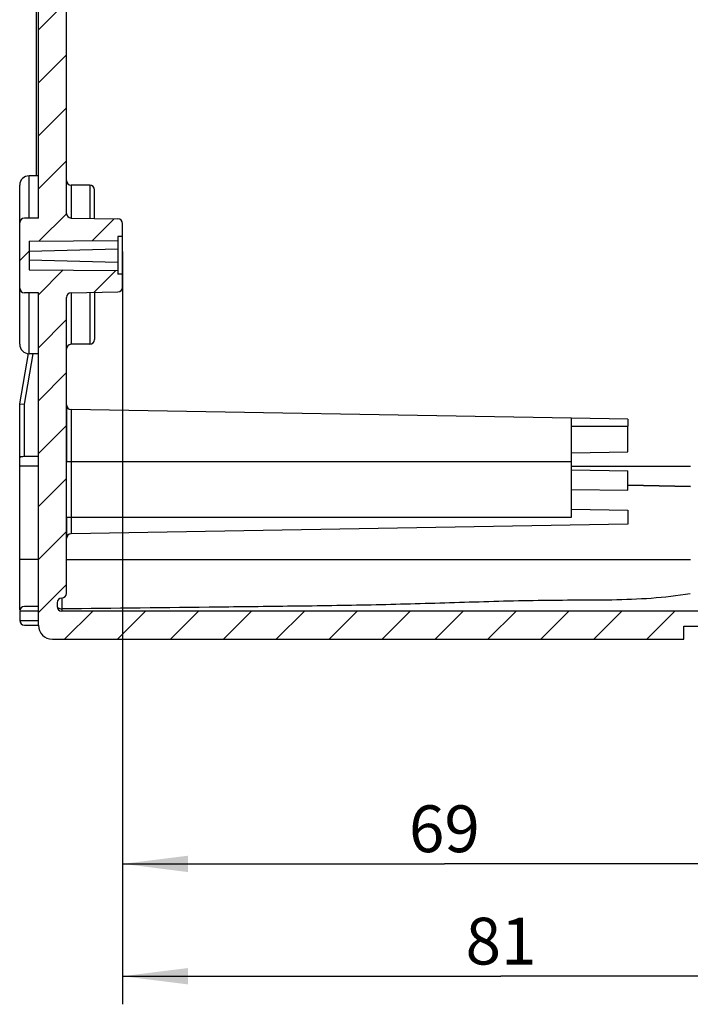
# Model space of a CAD drawing. Units: millimetres. Extents: x -3 to 844, y 0 to 594.
# Drawn here: x 463 to 499, y 257 to 309 of the extents above; entities that cross this region are included whole.
import ezdxf

# ---------------------------------------------------------------- set-up
doc = ezdxf.new("R2010")
doc.units = ezdxf.units.MM
doc.header["$LTSCALE"] = 46.255
doc.linetypes.add('PHANTOM', pattern=[0.8, 0.45, -0.05, 0.1, -0.05, 0.1, -0.05])
doc.layers.get('0').update_dxf_attribs({"linetype": 'CONTINUOUS'})
for name, color, linetype in [('KASTEN_KOMBIDXF_CONTINUOUS_LINE', 7, 'CONTINUOUS'), ('KASTEN_KOMBIPRAEGUNDXF_HATCHING', 7, 'CONTINUOUS'), ('M-STV-512_DXF_DIMENSION', 7, 'CONTINUOUS'), ('ZEICHN-ANGABEN', 7, 'CONTINUOUS')]:
    doc.layers.add(name, color=color, linetype=linetype)
doc.styles.get("Standard").update_dxf_attribs({"font": 'txt', "width": 0.7})
doc.dimstyles.new('DIMSTYLE_2', dxfattribs={"dimtxt": 2.5, "dimasz": 3.5, "dimexe": 1.5, "dimexo": 0, "dimtad": 1, "dimdec": 0, "dimlfac": 2, "dimdsep": 46, "dimtxsty": 'STANDARD', "dimblk": '_FILLED', "dimblk1": '_FILLED', "dimblk2": '_FILLED', "dimcen": 0.09, "dimclrt": 5, "dimadec": 3, "dimazin": 2, "dimtp": 0.3, "dimtm": 0.3, "dimtfac": 1, "dimtdec": 0, "dimtofl": 0, "dimtmove": 0, "dimatfit": 3, "dimldrblk": '_FILLED', "dimfxl": 1, "dimtolj": 1, "dimarcsym": 0})

# ---------------------------------------------------------------- blocks, each defined once
blk = doc.blocks.new('_FILLED')
at = {"color": 0, "linetype": 'BYBLOCK'}
blk.add_solid([(0, 0), (-1, 0.125), (-1, -0.125)], dxfattribs=at)
blk = doc.blocks.new('*D25')
at = {"layer": 'M-STV-512_DXF_DIMENSION', "color": 2, "linetype": 'CONTINUOUS'}
for p, q in [((468.762, 296.862), (468.762, 262.661)), ((503.162, 294.635), (503.162, 262.661)), ((468.762, 264.161), (485.962, 264.161)), ((503.162, 264.161), (485.962, 264.161))]:
    blk.add_line(p, q, dxfattribs=at)
at = {"layer": 'M-STV-512_DXF_DIMENSION', "color": 2, "linetype": 'CONTINUOUS', "xscale": 3.5, "yscale": 3.5, "zscale": 3.5, "rotation": 180}
blk.add_blockref('_FILLED', (468.762, 264.161), dxfattribs=at)
at = {"layer": 'M-STV-512_DXF_DIMENSION', "color": 2, "linetype": 'CONTINUOUS', "xscale": 3.5, "yscale": 3.5, "zscale": 3.5}
blk.add_blockref('_FILLED', (503.162, 264.161), dxfattribs=at)
at = {"layer": 'M-STV-512_DXF_DIMENSION', "color": 5, "linetype": 'CONTINUOUS', "insert": (485.962, 267.286), "char_height": 2.5, "width": 5.89286, "attachment_point": 2, "line_spacing_factor": 0.9}
blk.add_mtext('69', dxfattribs=at)
blk = doc.blocks.new('*D42')
at = {"layer": 'M-STV-512_DXF_DIMENSION', "color": 2, "linetype": 'CONTINUOUS'}
for p, q in [((468.762, 296.862), (468.762, 256.661)), ((509.212, 284.628), (509.212, 256.661)), ((468.762, 258.161), (488.987, 258.161)), ((509.212, 258.161), (488.987, 258.161))]:
    blk.add_line(p, q, dxfattribs=at)
at = {"layer": 'M-STV-512_DXF_DIMENSION', "color": 2, "linetype": 'CONTINUOUS', "xscale": 3.5, "yscale": 3.5, "zscale": 3.5, "rotation": 180}
blk.add_blockref('_FILLED', (468.762, 258.161), dxfattribs=at)
at = {"layer": 'M-STV-512_DXF_DIMENSION', "color": 2, "linetype": 'CONTINUOUS', "xscale": 3.5, "yscale": 3.5, "zscale": 3.5}
blk.add_blockref('_FILLED', (509.212, 258.161), dxfattribs=at)
at = {"layer": 'M-STV-512_DXF_DIMENSION', "color": 5, "linetype": 'CONTINUOUS', "insert": (488.987, 261.286), "char_height": 2.5, "width": 5.08929, "attachment_point": 2, "line_spacing_factor": 0.9}
blk.add_mtext('81', dxfattribs=at)
blk = doc.blocks.new('HATCHING_BL0', base_point=(571.283, 197.247))
at = {"layer": 'KASTEN_KOMBIPRAEGUNDXF_HATCHING', "linetype": 'CONTINUOUS'}
h = blk.add_hatch(dxfattribs=at)
h.set_pattern_fill('default__1', color=2, scale=2, angle=45, style=0, pattern_type=0)
h.set_pattern_definition([(45, (0, 0), (-1.4142136, 1.4142136), [])])
edge = h.paths.add_edge_path()
edge.add_line((464.262, 276.91), (464.262, 279.422))
edge.add_line((464.262, 279.422), (465.762, 279.422))
edge.add_line((465.762, 278.61), (465.762, 279.422))
edge.add_arc((465.512, 278.61), 0.25, 270, 360)
edge.add_arc((465.512, 278.11), 0.25, 90, 180)
edge.add_line((465.262, 278.11), (465.262, 277.91))
edge.add_arc((465.512, 277.91), 0.25, 180, 270)
edge.add_line((499.512, 277.66), (465.512, 277.66))
edge.add_arc((499.512, 277.41), 0.25, 0, 90)
edge.add_line((499.762, 277.11), (499.762, 277.41))
edge.add_arc((499.512, 277.11), 0.25, 270, 360)
edge.add_line((498.762, 276.86), (499.512, 276.86))
edge.add_line((498.762, 276.16), (498.762, 276.86))
edge.add_line((465.012, 276.16), (498.762, 276.16))
edge.add_arc((465.012, 276.91), 0.75, 180, 270)
edge = h.paths.add_edge_path()
edge.add_line((464.262, 279.422), (465.762, 279.422))
edge.add_line((464.262, 279.422), (465.762, 279.422))
edge = h.paths.add_edge_path()
edge.add_line((464.262, 279.422), (464.262, 294.665))
edge.add_line((464.262, 294.665), (463.512, 294.665))
edge.add_arc((463.512, 294.915), 0.25, 180, 270)
edge.add_line((463.262, 294.915), (463.262, 298.406))
edge.add_arc((463.512, 298.406), 0.25, 90, 180)
edge.add_line((464.262, 298.656), (463.512, 298.656))
edge.add_line((464.262, 298.656), (464.262, 315.16))
edge.add_line((464.262, 315.16), (463.762, 316.026))
edge.add_line((463.762, 336.294), (463.762, 316.026))
edge.add_line((463.762, 336.294), (464.262, 337.16))
edge.add_line((464.262, 337.16), (464.262, 353.665))
edge.add_line((464.262, 353.665), (463.512, 353.665))
edge.add_arc((463.512, 353.915), 0.25, 180, 270)
edge.add_line((463.262, 353.915), (463.262, 357.406))
edge.add_arc((463.512, 357.406), 0.25, 90, 180)
edge.add_line((464.262, 357.656), (463.512, 357.656))
edge.add_line((464.262, 357.656), (464.262, 360.035))
edge.add_line((464.478, 360.16), (464.262, 360.035))
edge.add_line((465.462, 360.16), (464.478, 360.16))
edge.add_line((465.462, 360.16), (464.762, 360.564))
edge.add_line((464.762, 370.006), (464.762, 360.564))
edge.add_line((465.462, 370.41), (464.762, 370.006))
edge.add_line((465.462, 370.41), (464.478, 370.41))
edge.add_line((464.478, 370.41), (464.262, 370.535))
edge.add_line((464.262, 370.535), (464.262, 373.074))
edge.add_line((464.262, 373.074), (465.762, 373.074))
edge.add_line((465.762, 357.906), (465.762, 373.074))
edge.add_arc((466.012, 357.906), 0.25, 180, 269)
edge.add_line((466.008, 357.656), (468.516, 357.612))
edge.add_arc((468.512, 357.362), 0.25, 0, 89)
edge.add_line((468.762, 356.66), (468.762, 357.362))
edge.add_line((468.512, 356.66), (468.762, 356.66))
edge.add_line((468.512, 356.46), (468.512, 356.66))
edge.add_line((463.762, 356.425), (468.512, 356.46))
edge.add_line((463.762, 354.895), (463.762, 356.425))
edge.add_line((463.762, 354.895), (468.512, 354.86))
edge.add_line((468.512, 354.66), (468.512, 354.86))
edge.add_line((468.512, 354.66), (468.762, 354.66))
edge.add_line((468.762, 353.958), (468.762, 354.66))
edge.add_arc((468.512, 353.958), 0.25, 271, 360)
edge.add_line((466.008, 353.665), (468.516, 353.708))
edge.add_arc((466.012, 353.415), 0.25, 91, 180)
edge.add_line((465.762, 336.892), (465.762, 353.415))
edge.add_line((465.762, 336.892), (464.762, 335.16))
edge.add_line((464.762, 317.16), (464.762, 335.16))
edge.add_line((465.762, 315.428), (464.762, 317.16))
edge.add_line((465.762, 298.906), (465.762, 315.428))
edge.add_arc((466.012, 298.906), 0.25, 180, 269)
edge.add_line((466.008, 298.656), (468.516, 298.612))
edge.add_arc((468.512, 298.362), 0.25, 0, 89)
edge.add_line((468.762, 297.66), (468.762, 298.362))
edge.add_line((468.762, 297.66), (468.512, 297.66))
edge.add_line((468.512, 297.66), (468.512, 297.46))
edge.add_line((463.762, 297.425), (468.512, 297.46))
edge.add_line((463.762, 297.425), (463.762, 295.895))
edge.add_line((463.762, 295.895), (468.512, 295.86))
edge.add_line((468.512, 295.86), (468.512, 295.66))
edge.add_line((468.762, 295.66), (468.512, 295.66))
edge.add_line((468.762, 294.958), (468.762, 295.66))
edge.add_arc((468.512, 294.958), 0.25, 271, 360)
edge.add_line((466.008, 294.665), (468.516, 294.708))
edge.add_arc((466.012, 294.415), 0.25, 91, 180)
edge.add_line((465.762, 279.422), (465.762, 294.415))
edge.add_line((464.262, 279.422), (465.762, 279.422))
edge = h.paths.add_edge_path()
edge.add_line((464.262, 373.074), (465.762, 373.074))
edge.add_line((464.262, 373.074), (465.762, 373.074))
edge = h.paths.add_edge_path()
edge.add_line((464.262, 375.41), (464.262, 373.074))
edge.add_arc((465.012, 375.41), 0.75, 90, 180)
edge.add_line((465.012, 376.16), (498.762, 376.16))
edge.add_line((498.762, 376.16), (498.762, 375.46))
edge.add_line((498.762, 375.46), (499.512, 375.46))
edge.add_arc((499.512, 375.21), 0.25, 0, 90)
edge.add_line((499.762, 375.21), (499.762, 374.91))
edge.add_arc((499.512, 374.91), 0.25, 270, 360)
edge.add_line((499.512, 374.66), (465.512, 374.66))
edge.add_arc((465.512, 374.41), 0.25, 90, 180)
edge.add_line((465.262, 374.21), (465.262, 374.41))
edge.add_arc((465.512, 374.21), 0.25, 180, 270)
edge.add_arc((465.512, 373.71), 0.25, 0, 90)
edge.add_line((465.762, 373.71), (465.762, 373.074))
edge.add_line((464.262, 373.074), (465.762, 373.074))

msp = doc.modelspace()

# ---------------------------------------------------------------- linework, layer by layer
at = {"layer": 'KASTEN_KOMBIDXF_CONTINUOUS_LINE', "color": 7, "linetype": 'CONTINUOUS'}
for p, q in [((464.16198, 300.91023), (464.16198, 315.33343)), ((464.26198, 298.65594), (464.26198, 315.16023)), ((465.76198, 298.9059), (465.76198, 315.42818)), ((464.26198, 300.91023), (463.76198, 300.91023)), ((463.26198, 291.91023), (463.26198, 300.41023)), ((467.01198, 300.41023), (466.01198, 300.41023)), ((467.26198, 298.63405), (467.26198, 300.16023)), ((464.26198, 298.65594), (463.51198, 298.65594)), ((466.00761, 298.65594), (468.51634, 298.61215)), ((468.76198, 294.95827), (468.76198, 298.36219)), ((468.76198, 297.66023), (468.51198, 297.66023)), ((468.51198, 297.66023), (468.51198, 295.66023)), ((463.76198, 297.42523), (468.51198, 297.46023)), ((463.76198, 297.42523), (463.76198, 295.89523)), ((463.76198, 296.89427), (468.51198, 297.01466)), ((463.76198, 296.42619), (468.51198, 296.30579)), ((463.76198, 295.89523), (468.51198, 295.86023)), ((468.76198, 295.66023), (468.51198, 295.66023)), ((464.26198, 294.66452), (463.51198, 294.66452)), ((464.26198, 276.91023), (464.26198, 294.66452)), ((466.00761, 294.66452), (468.51634, 294.70831)), ((467.26198, 294.68641), (467.26198, 292.16058)), ((465.76198, 278.61023), (465.76198, 294.41455)), ((467.01198, 291.91023), (466.01198, 291.91023)), ((463.26198, 288.73895), (463.73387, 291.41518)), ((464.26198, 291.41023), (463.76198, 291.41023)), ((463.26198, 277.73781), (463.26198, 288.73895)), ((463.26198, 288.73895), (463.51198, 288.71707)), ((465.76198, 288.67955), (465.76198, 285.66023)), ((492.76198, 287.96259), (466.00761, 288.42959)), ((495.76198, 287.91023), (492.76198, 287.96259)), ((492.76198, 282.68523), (492.76198, 287.96259)), ((495.76198, 287.90987), (495.76198, 287.53523)), ((495.76198, 286.16023), (495.76198, 287.53523)), ((492.76198, 286.10786), (495.76198, 286.16023)), ((464.26198, 285.91023), (463.51198, 285.91023)), ((492.76198, 285.21259), (495.76198, 285.16023)), ((495.76198, 284.12499), (495.76198, 285.16023)), ((492.76198, 284.16104), (495.76198, 284.12499)), ((499.11198, 284.32157), (495.76198, 284.38005)), ((495.76198, 284.38005), (499.11198, 284.32157)), ((492.76198, 283.11259), (495.76198, 283.06023)), ((495.76198, 283.06023), (495.76198, 282.31023)), ((465.76198, 282.68523), (465.76198, 281.5409)), ((495.76198, 282.31023), (466.00761, 281.79086)), ((495.76198, 282.31023), (466.00761, 281.79086)), ((464.26198, 277.91023), (463.51198, 277.91023)), ((465.26198, 278.11023), (465.26198, 277.91023)), ((463.26198, 277.66023), (463.26198, 277.16023)), ((499.51198, 277.66023), (465.51198, 277.66023)), ((463.51198, 276.91023), (464.26198, 276.91023)), ((498.76198, 276.86023), (499.51198, 276.86023)), ((498.76198, 276.16023), (498.76198, 276.86023)), ((465.01198, 276.16023), (498.76198, 276.16023))]:
    msp.add_line(p, q, dxfattribs=at)
at = {"layer": 'KASTEN_KOMBIDXF_CONTINUOUS_LINE', "color": 9, "linetype": 'CONTINUOUS'}
for p, q in [((463.76198, 298.65594), (463.76198, 300.91023)), ((466.01198, 300.41023), (466.01198, 298.65594)), ((467.01198, 300.41023), (467.01198, 298.63841)), ((463.76198, 291.41023), (463.76198, 294.66452)), ((466.01198, 294.66452), (466.01198, 291.91023)), ((467.01198, 294.68205), (467.01198, 291.91023)), ((463.51198, 288.71707), (463.98685, 291.41023)), ((463.51198, 285.91023), (463.51198, 288.71707)), ((466.00761, 288.42959), (466.00761, 281.79086)), ((492.76198, 287.53523), (495.76198, 287.53523)), ((465.76198, 285.66023), (492.76198, 285.66023)), ((464.26198, 285.41023), (463.26198, 285.41023)), ((492.76198, 285.41023), (499.11198, 285.41023)), ((465.76198, 282.68523), (492.76198, 282.68523)), ((464.26198, 280.41023), (463.26198, 280.41023)), ((465.76198, 280.41023), (499.11198, 280.41023)), ((465.50761, 278.35936), (465.50761, 277.78154)), ((465.51198, 277.78158), (465.51198, 277.66023)), ((464.26198, 277.66023), (463.26198, 277.66023)), ((463.26198, 277.16023), (464.26198, 277.16023))]:
    msp.add_line(p, q, dxfattribs=at)
at = {"layer": 'KASTEN_KOMBIDXF_CONTINUOUS_LINE', "color": 7, "linetype": 'CONTINUOUS'}
for centre, radius, start, end in [((463.76198, 300.41023), 0.5, 90, 180), ((466.01198, 300.66023), 0.25, 180, 270), ((467.01198, 300.16023), 0.25, 360, 90), ((466.01198, 298.9059), 0.25, 180, 269), ((463.51198, 298.40594), 0.25, 90, 180), ((468.51198, 298.36219), 0.25, 0, 89), ((463.51198, 294.91452), 0.25, 180, 270), ((466.01198, 294.41455), 0.25, 91, 180), ((468.51198, 294.95827), 0.25, 271, 360), ((463.76198, 291.91023), 0.5, 180, 270), ((466.01198, 291.66023), 0.25, 90, 180), ((467.01198, 292.16023), 0.25, 270, 0), ((466.01198, 288.67955), 0.25, 180.000001, 269), ((466.01198, 288.67955), 0.25, 180, 269), ((466.01198, 281.5409), 0.25, 91, 180), ((466.01198, 281.5409), 0.25, 91, 180), ((465.51198, 278.11023), 0.25, 90, 180), ((465.51198, 278.61023), 0.25, 270, 360), ((463.51198, 277.66023), 0.25, 90, 180), ((465.51198, 277.91023), 0.25, 180, 270), ((463.51198, 277.16023), 0.25, 180, 270), ((465.01198, 276.91023), 0.75, 180, 270)]:
    msp.add_arc(centre, radius, start, end, dxfattribs=at)
for points, knots in [([(463.51198, 285.91023), (463.47923, 285.91023), (463.42513, 285.91057), (463.3543, 285.90809), (463.30471, 285.901), (463.26781, 285.8794), (463.26198, 285.85449), (463.26198, 285.84324)], [0, 0, 0, 0, 0.348152, 0.57542705, 0.75239233, 0.88042055, 1, 1, 1, 1]), ([(499.10157, 278.58738), (497.72263, 278.35231), (495.61242, 278.2412), (492.81008, 278.24264), (490.70384, 278.22391), (488.60237, 278.17198), (485.80503, 278.08433), (482.30802, 277.98144), (478.10881, 277.92113), (472.50819, 277.85854), (468.3077, 277.80662), (465.50761, 277.78154)], [0, 0, 0, 0, 0.12485149, 0.18761527, 0.25029043, 0.31280958, 0.37524169, 0.50008628, 0.62506156, 0.75006989, 1, 1, 1, 1]), ([(465.26198, 277.9485), (465.26198, 277.92215), (465.28164, 277.86259), (465.33192, 277.82708), (465.3607, 277.81329)], [0, 0, 0, 0, 0.45230637, 1, 1, 1, 1])]:
    msp.add_open_spline(points, degree=3, knots=knots, dxfattribs=at)
for points in [[(465.3607, 277.81329), (465.39001, 277.79925), (465.42199, 277.79026), (465.45413, 277.78542)], [(465.45413, 277.78542), (465.47181, 277.78275), (465.48974, 277.78138), (465.50761, 277.78154)]]:
    msp.add_open_spline(points, degree=3, dxfattribs=at)
at = {"layer": 'ZEICHN-ANGABEN', "color": 8, "linetype": 'PHANTOM'}
for p, q in [((465.76198, 300.66023), (465.76198, 315.42818)), ((464.26198, 279.66023), (464.26198, 291.41007)), ((465.76198, 281.66023), (465.76198, 291.66016))]:
    msp.add_line(p, q, dxfattribs=at)

# ---------------------------------------------------------------- block references
msp.add_blockref('HATCHING_BL0', (571.28349, 197.247))

# ---------------------------------------------------------------- dimensions: what is measured, and where the dimension line sits
at = {"layer": 'M-STV-512_DXF_DIMENSION', "color": 2, "linetype": 'CONTINUOUS'}
for base, p2, picture, middle in [((503.16198, 264.16091), (503.16198, 294.63523), '*D25', (485.60484, 264.16091)), ((509.21198, 258.16091), (509.21198, 284.62759), '*D42', (488.62983, 258.16091))]:
    dim = msp.add_linear_dim(base=base, p1=(468.76198, 296.86219), p2=p2, dimstyle='DIMSTYLE_2', dxfattribs=at)
    dim.commit()
    dim.dimension.update_dxf_attribs({"geometry": picture, "text_midpoint": middle, "dimtype": 160})

doc.saveas('drawing.dxf')
